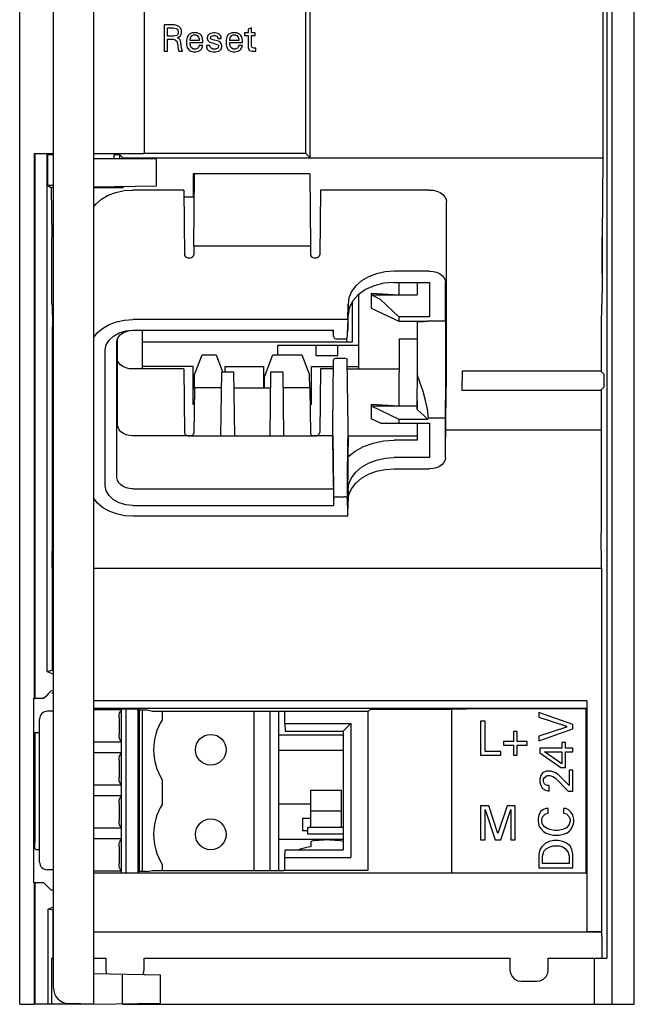
# Model space of a CAD drawing. Extents: x 0 to 594, y 0 to 420.
# Drawn here: x 129 to 169, y 222 to 286 of the extents above; entities that cross this region are included whole.
import ezdxf

# ---------------------------------------------------------------- set-up
doc = ezdxf.new("R2010")
doc.units = 0
doc.header["$LTSCALE"] = 32.67
doc.header["$MEASUREMENT"] = 0
doc.layers.add('20000_FRONT_O', color=7, linetype='CONTINUOUS')

msp = doc.modelspace()

# ---------------------------------------------------------------- linework, layer by layer
at = {"layer": '20000_FRONT_O', "color": 7, "linetype": 'Continuous'}
for p, q in [((129.305943, 222.39987), (129.305943, 347.39987)), ((134.105943, 347.39987), (134.105943, 222.39987)), ((169.305943, 222.39987), (169.305943, 347.39987)), ((131.505943, 223.456353), (131.505943, 346.343387)), ((167.514084, 337.391347), (167.514084, 225.39987)), ((167.840728, 337.392888), (167.840728, 222.39987)), ((137.423396, 277.711722), (137.423396, 309.54086)), ((147.939279, 277.711722), (147.939279, 309.471019)), ((148.21014, 277.44086), (148.21014, 288.39987)), ((167.251745, 288.39987), (167.251745, 277.44086)), ((138.699072, 286.075722), (138.699072, 284.375722)), ((139.388261, 286.075722), (138.699072, 286.075722)), ((138.928802, 285.340587), (138.928802, 285.891938)), ((138.928802, 285.891938), (139.296369, 285.891938)), ((139.296369, 285.891938), (139.480153, 285.845992)), ((139.572045, 286.029776), (139.388261, 286.075722)), ((139.480153, 285.845992), (139.572045, 285.800046)), ((139.663937, 285.98383), (139.572045, 286.029776)), ((139.572045, 285.800046), (139.617991, 285.662209)), ((139.617991, 285.662209), (139.617991, 285.524371)), ((139.801775, 285.845992), (139.663937, 285.98383)), ((139.847721, 285.708154), (139.801775, 285.845992)), ((139.847721, 285.524371), (139.847721, 285.708154)), ((140.53691, 285.570317), (140.353126, 285.478425)), ((140.858532, 285.570317), (140.53691, 285.570317)), ((141.042315, 285.478425), (140.858532, 285.570317)), ((141.915288, 285.570317), (141.731505, 285.524371)), ((142.00718, 285.570317), (141.915288, 285.570317)), ((142.190964, 285.524371), (142.00718, 285.570317)), ((143.109883, 285.570317), (142.926099, 285.478425)), ((143.431505, 285.570317), (143.109883, 285.570317)), ((143.615288, 285.478425), (143.431505, 285.570317)), ((143.93691, 285.570317), (143.93691, 285.386533)), ((144.16664, 285.570317), (143.93691, 285.570317)), ((144.39637, 285.891938), (144.16664, 285.800046)), ((144.16664, 285.800046), (144.16664, 285.570317)), ((144.39637, 285.570317), (144.39637, 285.891938)), ((144.626099, 285.570317), (144.39637, 285.570317)), ((144.626099, 285.386533), (144.626099, 285.570317)), ((139.342315, 285.340587), (138.928802, 285.340587)), ((138.928802, 284.375722), (138.928802, 285.156803)), ((138.928802, 285.156803), (139.296369, 285.156803)), ((139.296369, 285.156803), (139.434207, 285.110857)), ((139.526099, 285.386533), (139.342315, 285.340587)), ((139.434207, 285.110857), (139.526099, 285.018965)), ((139.572045, 285.432479), (139.526099, 285.386533)), ((139.526099, 285.018965), (139.572045, 284.881127)), ((139.617991, 285.524371), (139.572045, 285.432479)), ((139.572045, 285.248695), (139.755829, 285.340587)), ((139.663937, 285.202749), (139.572045, 285.248695)), ((139.755829, 285.110857), (139.663937, 285.202749)), ((139.755829, 285.340587), (139.847721, 285.524371)), ((139.801775, 284.927073), (139.755829, 285.110857)), ((139.847721, 284.559506), (139.801775, 284.927073)), ((140.215288, 285.294641), (140.169342, 285.110857)), ((140.169342, 285.110857), (140.169342, 284.789236)), ((140.261234, 285.386533), (140.215288, 285.294641)), ((140.353126, 285.478425), (140.261234, 285.386533)), ((140.399072, 285.156803), (140.445018, 285.294641)), ((140.399072, 285.064911), (140.399072, 285.156803)), ((140.99637, 285.064911), (140.399072, 285.064911)), ((140.399072, 284.789236), (140.399072, 284.927073)), ((140.399072, 284.927073), (141.226099, 284.927073)), ((140.445018, 285.294641), (140.53691, 285.386533)), ((140.53691, 285.386533), (140.628802, 285.432479)), ((140.628802, 285.432479), (140.76664, 285.432479)), ((140.76664, 285.432479), (140.858532, 285.386533)), ((140.858532, 285.386533), (140.950423, 285.294641)), ((140.950423, 285.294641), (140.99637, 285.156803)), ((140.99637, 285.156803), (140.99637, 285.064911)), ((141.134207, 285.386533), (141.042315, 285.478425)), ((141.180153, 285.294641), (141.134207, 285.386533)), ((141.226099, 285.064911), (141.180153, 285.294641)), ((141.226099, 284.927073), (141.226099, 285.064911)), ((141.547721, 285.386533), (141.501775, 285.248695)), ((141.501775, 285.248695), (141.501775, 285.202749)), ((141.501775, 285.202749), (141.547721, 285.064911)), ((141.639613, 285.478425), (141.547721, 285.386533)), ((141.547721, 285.064911), (141.639613, 284.973019)), ((141.731505, 285.524371), (141.639613, 285.478425)), ((141.639613, 284.973019), (142.099072, 284.835181)), ((141.731505, 285.248695), (141.777451, 285.340587)), ((141.731505, 285.202749), (141.731505, 285.248695)), ((141.777451, 285.156803), (141.731505, 285.202749)), ((141.777451, 285.340587), (141.915288, 285.386533)), ((141.869343, 285.110857), (141.777451, 285.156803)), ((142.23691, 285.018965), (141.869343, 285.110857)), ((141.915288, 285.386533), (142.00718, 285.386533)), ((142.00718, 285.386533), (142.145018, 285.340587)), ((142.145018, 285.340587), (142.190964, 285.248695)), ((142.282856, 285.478425), (142.190964, 285.524371)), ((142.190964, 285.248695), (142.190964, 285.202749)), ((142.190964, 285.202749), (142.420694, 285.202749)), ((142.328802, 284.973019), (142.23691, 285.018965)), ((142.374748, 285.386533), (142.282856, 285.478425)), ((142.420694, 284.881127), (142.328802, 284.973019)), ((142.420694, 285.294641), (142.374748, 285.386533)), ((142.420694, 285.202749), (142.420694, 285.294641)), ((142.788261, 285.294641), (142.742315, 285.110857)), ((142.742315, 285.110857), (142.742315, 284.789236)), ((142.834207, 285.386533), (142.788261, 285.294641)), ((142.926099, 285.478425), (142.834207, 285.386533)), ((142.972045, 285.156803), (143.017991, 285.294641)), ((142.972045, 285.064911), (142.972045, 285.156803)), ((143.569343, 285.064911), (142.972045, 285.064911)), ((142.972045, 284.789236), (142.972045, 284.927073)), ((142.972045, 284.927073), (143.799072, 284.927073)), ((143.017991, 285.294641), (143.109883, 285.386533)), ((143.109883, 285.386533), (143.201775, 285.432479)), ((143.201775, 285.432479), (143.339613, 285.432479)), ((143.339613, 285.432479), (143.431505, 285.386533)), ((143.431505, 285.386533), (143.523396, 285.294641)), ((143.523396, 285.294641), (143.569343, 285.156803)), ((143.569343, 285.156803), (143.569343, 285.064911)), ((143.70718, 285.386533), (143.615288, 285.478425)), ((143.753126, 285.294641), (143.70718, 285.386533)), ((143.799072, 285.064911), (143.753126, 285.294641)), ((143.799072, 284.927073), (143.799072, 285.064911)), ((143.93691, 285.386533), (144.16664, 285.386533)), ((144.16664, 285.386533), (144.16664, 284.605452)), ((144.39637, 284.697344), (144.39637, 285.386533)), ((144.39637, 285.386533), (144.626099, 285.386533)), ((138.699072, 284.375722), (138.928802, 284.375722)), ((139.572045, 284.881127), (139.617991, 284.51356)), ((139.617991, 284.51356), (139.663937, 284.375722)), ((139.663937, 284.375722), (139.893667, 284.375722)), ((139.893667, 284.375722), (139.847721, 284.559506)), ((140.169342, 284.789236), (140.215288, 284.605452)), ((140.215288, 284.605452), (140.30718, 284.467614)), ((140.30718, 284.467614), (140.445018, 284.375722)), ((140.445018, 284.651398), (140.399072, 284.789236)), ((140.53691, 284.559506), (140.445018, 284.651398)), ((140.445018, 284.375722), (140.628802, 284.329776)), ((140.628802, 284.51356), (140.53691, 284.559506)), ((140.76664, 284.51356), (140.628802, 284.51356)), ((140.628802, 284.329776), (140.76664, 284.329776)), ((140.904477, 284.559506), (140.76664, 284.51356)), ((140.76664, 284.329776), (140.950423, 284.375722)), ((140.950423, 284.605452), (140.904477, 284.559506)), ((140.99637, 284.74329), (140.950423, 284.605452)), ((140.950423, 284.375722), (141.088261, 284.467614)), ((141.226099, 284.74329), (140.99637, 284.74329)), ((141.088261, 284.467614), (141.134207, 284.51356)), ((141.134207, 284.51356), (141.180153, 284.605452)), ((141.180153, 284.605452), (141.226099, 284.74329)), ((141.455829, 284.74329), (141.455829, 284.651398)), ((141.685559, 284.74329), (141.455829, 284.74329)), ((141.455829, 284.651398), (141.501775, 284.51356)), ((141.501775, 284.51356), (141.547721, 284.467614)), ((141.547721, 284.467614), (141.685559, 284.375722)), ((141.685559, 284.697344), (141.685559, 284.74329)), ((141.731505, 284.605452), (141.685559, 284.697344)), ((141.685559, 284.375722), (141.869343, 284.329776)), ((141.777451, 284.559506), (141.731505, 284.605452)), ((141.869343, 284.51356), (141.777451, 284.559506)), ((142.053126, 284.51356), (141.869343, 284.51356)), ((141.869343, 284.329776), (142.053126, 284.329776)), ((142.190964, 284.559506), (142.053126, 284.51356)), ((142.053126, 284.329776), (142.23691, 284.375722)), ((142.099072, 284.835181), (142.190964, 284.789236)), ((142.190964, 284.789236), (142.23691, 284.74329)), ((142.23691, 284.651398), (142.190964, 284.559506)), ((142.23691, 284.74329), (142.23691, 284.651398)), ((142.23691, 284.375722), (142.328802, 284.421668)), ((142.328802, 284.421668), (142.420694, 284.51356)), ((142.46664, 284.74329), (142.420694, 284.881127)), ((142.420694, 284.51356), (142.46664, 284.651398)), ((142.46664, 284.651398), (142.46664, 284.74329)), ((142.742315, 284.789236), (142.788261, 284.605452)), ((142.788261, 284.605452), (142.880153, 284.467614)), ((142.880153, 284.467614), (143.017991, 284.375722)), ((143.017991, 284.651398), (142.972045, 284.789236)), ((143.109883, 284.559506), (143.017991, 284.651398)), ((143.017991, 284.375722), (143.201775, 284.329776)), ((143.201775, 284.51356), (143.109883, 284.559506)), ((143.339613, 284.51356), (143.201775, 284.51356)), ((143.201775, 284.329776), (143.339613, 284.329776)), ((143.47745, 284.559506), (143.339613, 284.51356)), ((143.339613, 284.329776), (143.523396, 284.375722)), ((143.523396, 284.605452), (143.47745, 284.559506)), ((143.569343, 284.74329), (143.523396, 284.605452)), ((143.523396, 284.375722), (143.661234, 284.467614)), ((143.799072, 284.74329), (143.569343, 284.74329)), ((143.661234, 284.467614), (143.70718, 284.51356)), ((143.70718, 284.51356), (143.753126, 284.605452)), ((143.753126, 284.605452), (143.799072, 284.74329)), ((144.16664, 284.605452), (144.212586, 284.467614)), ((144.212586, 284.467614), (144.258532, 284.421668)), ((144.258532, 284.421668), (144.442315, 284.375722)), ((144.442315, 284.605452), (144.39637, 284.697344)), ((144.534207, 284.559506), (144.442315, 284.605452)), ((144.442315, 284.375722), (144.672045, 284.375722)), ((144.672045, 284.559506), (144.534207, 284.559506)), ((144.672045, 284.375722), (144.672045, 284.559506)), ((130.28151, 277.729173), (130.305943, 277.729176)), ((130.28151, 242.300666), (130.28151, 277.729173)), ((130.28151, 277.729173), (130.305943, 277.704741)), ((130.305943, 277.729176), (131.505943, 277.729176)), ((130.305943, 242.286007), (130.305943, 277.704741)), ((130.396924, 277.697338), (130.305943, 277.704741)), ((130.665733, 277.690272), (130.396924, 277.697338)), ((131.100137, 277.683864), (130.665733, 277.690272)), ((131.100137, 244.046445), (131.100137, 277.683864)), ((131.12142, 277.662581), (131.100137, 277.683864)), ((131.12142, 277.662581), (131.12142, 275.662581)), ((131.12142, 277.662581), (131.505943, 277.662581)), ((134.105943, 277.729176), (137.353555, 277.729176)), ((134.105943, 277.71449), (134.305943, 277.714797)), ((134.105943, 277.39987), (138.205943, 277.39987)), ((134.305943, 277.714797), (134.699419, 277.714193)), ((134.699419, 277.714193), (135.048039, 277.712434)), ((135.048039, 277.712434), (135.302967, 277.709783)), ((135.302967, 277.709783), (135.44114, 277.706468)), ((135.44114, 277.706468), (135.458411, 277.704741)), ((135.455585, 277.39987), (135.458246, 277.704741)), ((135.458246, 277.662581), (135.805943, 277.662581)), ((135.805943, 277.662581), (135.805943, 277.39987)), ((136.027663, 277.44086), (135.805943, 277.662581)), ((136.027663, 277.44086), (136.028031, 277.398754)), ((136.027663, 277.44086), (167.251745, 277.44086)), ((137.423396, 277.711722), (137.353555, 277.729176)), ((147.939279, 277.711722), (137.423396, 277.711722)), ((138.205943, 275.621436), (138.205943, 277.39987)), ((147.939279, 277.711722), (148.21014, 277.44086)), ((167.251745, 277.44086), (167.206696, 272.278659)), ((140.585943, 276.405146), (140.585943, 274.902814)), ((148.178454, 276.405146), (140.585943, 276.405146)), ((140.585943, 276.344845), (140.68086, 276.344845)), ((140.636885, 271.70565), (140.68086, 276.344845)), ((148.178454, 276.405146), (148.223001, 271.70565)), ((131.12142, 275.662581), (131.359908, 275.51949)), ((131.12142, 275.662581), (131.505943, 275.662581)), ((131.359908, 275.51949), (131.388191, 272.27855)), ((131.359908, 275.51949), (131.505943, 275.51949)), ((134.105943, 275.54987), (138.205943, 275.621436)), ((134.105943, 275.51949), (136.044431, 275.51949)), ((135.569071, 275.190352), (136.113613, 275.307151)), ((136.043862, 275.584675), (136.044431, 275.51949)), ((136.113613, 275.307151), (136.679943, 275.346591)), ((139.978454, 275.346591), (136.679943, 275.346591)), ((139.978454, 275.346591), (140.029943, 271.138253)), ((148.881431, 275.346591), (148.829943, 271.138253)), ((155.979943, 275.346591), (148.881431, 275.346591)), ((155.979943, 275.346591), (156.225133, 275.327077)), ((156.225133, 275.327077), (156.458979, 275.269194)), ((134.266198, 274.434296), (134.627228, 274.745365)), ((134.627228, 274.745365), (135.067146, 275.000652)), ((135.067146, 275.000652), (135.569071, 275.190352)), ((139.983884, 274.902814), (140.585943, 274.902814)), ((156.458979, 275.269194), (156.66715, 275.176712)), ((156.66715, 275.176712), (156.842674, 275.052598)), ((156.842674, 275.052598), (156.973463, 274.905399)), ((156.973463, 274.905399), (157.055322, 274.740045)), ((157.055322, 274.740045), (157.08292, 274.566669)), ((134.105943, 274.222288), (134.266198, 274.434296)), ((157.08292, 263.18225), (157.08292, 274.566669)), ((131.388191, 269.89987), (131.388191, 272.27855)), ((167.205943, 269.89987), (167.205943, 272.27855)), ((167.206696, 272.27855), (167.206694, 269.89987)), ((140.636885, 271.70565), (140.629943, 271.138253)), ((140.636885, 271.70565), (148.223001, 271.70565)), ((148.223001, 271.70565), (148.229943, 271.138253)), ((140.029943, 271.138253), (140.047975, 271.065184)), ((140.047975, 271.065184), (140.100431, 271.000452)), ((140.100431, 271.000452), (140.179533, 270.953108)), ((140.179533, 270.953108), (140.278443, 270.927447)), ((140.278443, 270.927447), (140.381443, 270.927447)), ((140.381443, 270.927447), (140.480353, 270.953108)), ((140.480353, 270.953108), (140.559454, 271.000452)), ((140.559454, 271.000452), (140.61191, 271.065184)), ((140.61191, 271.065184), (140.629943, 271.138253)), ((148.229943, 271.138253), (148.247975, 271.065184)), ((148.247975, 271.065184), (148.300431, 271.000452)), ((148.300431, 271.000452), (148.379533, 270.953108)), ((148.379533, 270.953108), (148.478443, 270.927447)), ((148.478443, 270.927447), (148.581443, 270.927447)), ((148.581443, 270.927447), (148.680353, 270.953108)), ((148.680353, 270.953108), (148.759454, 271.000452)), ((148.759454, 271.000452), (148.81191, 271.065184)), ((148.81191, 271.065184), (148.829943, 271.138253)), ((131.388786, 269.382243), (131.388191, 269.89987)), ((152.013255, 269.707721), (151.558644, 269.44161)), ((152.531908, 269.905457), (152.013255, 269.707721)), ((153.094683, 270.027222), (152.531908, 269.905457)), ((153.679943, 270.068337), (153.094683, 270.027222)), ((155.979943, 270.068337), (153.679943, 270.068337)), ((155.979943, 270.068337), (156.210785, 270.049964)), ((156.210785, 270.049964), (156.430962, 269.995461)), ((156.430962, 269.995461), (156.62693, 269.908395)), ((156.62693, 269.908395), (156.792149, 269.791567)), ((156.792149, 269.791567), (156.915278, 269.652997)), ((156.915278, 269.652997), (156.992357, 269.497309)), ((167.206694, 269.89987), (167.206359, 269.509682)), ((131.39053, 268.899887), (131.388786, 269.382243)), ((131.393303, 268.485672), (131.39053, 268.899887)), ((151.185551, 269.11735), (150.908314, 268.7474)), ((151.558644, 269.44161), (151.185551, 269.11735)), ((152.378292, 269.124002), (151.809473, 268.871273)), ((153.01238, 269.280893), (152.378292, 269.124002)), ((153.679943, 269.334079), (153.01238, 269.280893)), ((153.679943, 269.334079), (155.979943, 269.334079)), ((153.986002, 269.334079), (153.979943, 268.520096)), ((155.179943, 269.334079), (155.179943, 268.520096)), ((155.183454, 269.334079), (155.182927, 268.520096)), ((155.979943, 269.334079), (155.979943, 267.106692)), ((156.992357, 269.497309), (157.018341, 269.334079)), ((157.018341, 266.82385), (157.018341, 269.334079)), ((167.205171, 269.092694), (167.203753, 268.788715)), ((167.206359, 269.509682), (167.205171, 269.092694)), ((131.396918, 268.167829), (131.393303, 268.485672)), ((150.73759, 268.345975), (150.679943, 267.928504)), ((150.908314, 268.7474), (150.73759, 268.345975)), ((151.334448, 268.53538), (150.977036, 268.133165)), ((151.809473, 268.871273), (151.334448, 268.53538)), ((151.35594, 268.550577), (151.35594, 263.709669)), ((152.181316, 268.630783), (152.179953, 268.520897)), ((152.179953, 268.520905), (152.179953, 267.672377)), ((152.783092, 268.235094), (152.179953, 268.520905)), ((152.179953, 268.520897), (153.979943, 268.520096)), ((152.181316, 268.630783), (153.979943, 268.520096)), ((153.979943, 268.520096), (155.182927, 268.520096)), ((167.201582, 268.485643), (167.198937, 268.236921)), ((167.203753, 268.788715), (167.201582, 268.485643)), ((131.401128, 267.968021), (131.396918, 268.167829)), ((131.405645, 267.89987), (131.401128, 267.968021)), ((131.426403, 267.89987), (131.438807, 266.47855)), ((150.667725, 266.929916), (150.679943, 267.928504)), ((150.679943, 267.928504), (150.679943, 267.212758)), ((150.755159, 267.684796), (150.679943, 267.212758)), ((150.977036, 268.133165), (150.755159, 267.684796)), ((150.945943, 268.070331), (150.945943, 265.463304)), ((152.179953, 267.672369), (153.979943, 266.828288)), ((152.783092, 268.235094), (153.979943, 267.106692)), ((167.168482, 267.89987), (167.156078, 266.47855)), ((167.192646, 267.938298), (167.18924, 267.89987)), ((167.19592, 268.052106), (167.192646, 267.938298)), ((167.198937, 268.236921), (167.19592, 268.052106)), ((150.667725, 266.222809), (150.679943, 267.212758)), ((153.979943, 267.106692), (153.979943, 266.828288)), ((155.979943, 267.106692), (153.979943, 267.106692)), ((131.438807, 253.047832), (131.438807, 266.47855)), ((134.351828, 266.04999), (134.700044, 266.350017)), ((134.700044, 266.350017), (135.124346, 266.596242)), ((135.124346, 266.596242), (135.608429, 266.779205)), ((135.608429, 266.779205), (136.13369, 266.891872)), ((136.13369, 266.891872), (136.679943, 266.929916)), ((150.667725, 266.929916), (136.679943, 266.929916)), ((150.667725, 266.929916), (150.667725, 266.222809)), ((153.979943, 266.828288), (155.839618, 266.828288)), ((155.186691, 266.771265), (155.18623, 266.828288)), ((155.186691, 266.771265), (155.227671, 266.782072)), ((155.189129, 266.691016), (155.186691, 266.771265)), ((155.191125, 266.552822), (155.189129, 266.691016)), ((155.192651, 266.358571), (155.191125, 266.552822)), ((155.193681, 266.11163), (155.192651, 266.358571)), ((155.227671, 266.782072), (155.270543, 266.789201)), ((155.270543, 266.789201), (155.315318, 266.792606)), ((155.315318, 266.792606), (155.591064, 266.80332)), ((155.591064, 266.80332), (155.766092, 266.813666)), ((155.766092, 266.813666), (155.843836, 266.82385)), ((155.843836, 266.82385), (155.839618, 266.828288)), ((157.018341, 266.82385), (155.843836, 266.82385)), ((157.033453, 266.792606), (157.018341, 266.82385)), ((157.03721, 266.724846), (157.033453, 266.792606)), ((157.040116, 266.540226), (157.03721, 266.724846)), ((157.042072, 266.245682), (157.040116, 266.540226)), ((167.156078, 266.47855), (167.156078, 263.536527)), ((134.105943, 265.724707), (134.351828, 266.04999)), ((135.121097, 265.586413), (135.407151, 265.850017)), ((135.407151, 265.850017), (135.779943, 266.052287)), ((135.663778, 265.649672), (135.741146, 265.805938)), ((135.741146, 265.805938), (135.864742, 265.945028)), ((135.779943, 266.052287), (136.214068, 266.179439)), ((135.864742, 265.945028), (136.030537, 266.062262)), ((136.030537, 266.062262), (136.227239, 266.149658)), ((136.214068, 266.179439), (136.679943, 266.222809)), ((136.227239, 266.149658), (136.448233, 266.204365)), ((136.448233, 266.204365), (136.679943, 266.222809)), ((136.679943, 266.222809), (149.728803, 266.222809)), ((137.30594, 263.709669), (137.30594, 266.222809)), ((149.716496, 266.113884), (149.715142, 266.222639)), ((149.716665, 266.107775), (149.716488, 266.11514)), ((149.728803, 265.830035), (149.728803, 266.222809)), ((149.728803, 265.830035), (149.729078, 265.823241)), ((149.729078, 265.823241), (149.73997, 265.772826)), ((149.73997, 265.772826), (149.77074, 265.72374)), ((149.77074, 265.72374), (149.815842, 265.687004)), ((149.815842, 265.687004), (149.870545, 265.664407)), ((150.48934, 265.664407), (150.544043, 265.687004)), ((150.544043, 265.687004), (150.589146, 265.72374)), ((150.564943, 265.704027), (150.564943, 265.463304)), ((150.589146, 265.72374), (150.619916, 265.772826)), ((150.619916, 265.772826), (150.630807, 265.823241)), ((150.630807, 265.823241), (150.631082, 265.830035)), ((150.631082, 265.830035), (150.631082, 266.222809)), ((150.667725, 266.222809), (150.631082, 266.222809)), ((150.631082, 266.196898), (150.667722, 266.222583)), ((150.64322, 266.107775), (150.643398, 266.11514)), ((150.644541, 266.206333), (150.64339, 266.113884)), ((155.1942, 265.815135), (155.193681, 266.11163)), ((155.1942, 265.474443), (155.1942, 265.815135)), ((157.043031, 265.847572), (157.042072, 266.245682)), ((157.042956, 265.361972), (157.043031, 265.847572)), ((134.879943, 264.950017), (134.941276, 265.279439)), ((134.941276, 265.279439), (135.121097, 265.586413)), ((135.637695, 265.485828), (135.637735, 265.492247)), ((135.637695, 256.646994), (135.637695, 265.485828)), ((135.637735, 265.492247), (135.663778, 265.649672)), ((135.679943, 260.070169), (135.679943, 265.682321)), ((150.945943, 265.463304), (137.305943, 265.463304)), ((146.080943, 265.22987), (146.080943, 264.629199)), ((151.35594, 265.22987), (146.080943, 265.22987)), ((148.605943, 264.56987), (148.605943, 265.22987)), ((149.870545, 265.664407), (149.927796, 265.657123)), ((150.432089, 265.657123), (149.927796, 265.657123)), ((150.005943, 264.56987), (150.005943, 265.22987)), ((150.432089, 265.657123), (150.48934, 265.664407)), ((154.012412, 265.669519), (153.979943, 261.307606)), ((154.012412, 265.669519), (155.1942, 265.669519)), ((155.192651, 264.680056), (155.193681, 265.093792)), ((155.193681, 265.093792), (155.1942, 265.474443)), ((157.04185, 264.798567), (157.042956, 265.361972)), ((134.879943, 256.111182), (134.879943, 264.950017)), ((140.692414, 263.357235), (141.188646, 264.629199)), ((141.188646, 264.629199), (142.082492, 264.629199)), ((142.082492, 264.629199), (142.507223, 263.518134)), ((145.229943, 263.197107), (145.788646, 264.629199)), ((145.788646, 264.629199), (147.674453, 264.629199)), ((147.674453, 264.629199), (148.1677, 263.338901)), ((150.005943, 264.56987), (148.605943, 264.56987)), ((149.816381, 264.389708), (149.872215, 264.409847)), ((149.872215, 264.409847), (149.934052, 264.416776)), ((149.934052, 264.416776), (150.425834, 264.416776)), ((150.425834, 264.416776), (150.48769, 264.409842)), ((150.48769, 264.409842), (150.5434, 264.389762)), ((155.191125, 264.238541), (155.192651, 264.680056)), ((157.039754, 264.179924), (157.04185, 264.798567)), ((135.730445, 264.131301), (135.679943, 264.233311)), ((135.855439, 263.990631), (135.730445, 264.131301)), ((136.023166, 263.87203), (135.855439, 263.990631)), ((136.222104, 263.783646), (136.023166, 263.87203)), ((136.445608, 263.72832), (136.222104, 263.783646)), ((140.585943, 263.871948), (137.30594, 263.871948)), ((140.585943, 261.389536), (140.585943, 263.871948)), ((142.685943, 263.518134), (142.685943, 263.871948)), ((142.685943, 263.871948), (145.205943, 263.871948)), ((145.205943, 262.475143), (145.205943, 263.871948)), ((148.305943, 261.389536), (148.305943, 263.871948)), ((148.305943, 263.871948), (149.729029, 263.871948)), ((149.679951, 259.930009), (149.734067, 264.276607)), ((149.734081, 264.276643), (149.743865, 264.319099)), ((149.743865, 264.319099), (149.772263, 264.358491)), ((149.772263, 264.358491), (149.816381, 264.389708)), ((150.5434, 264.389762), (150.587547, 264.358565)), ((150.587547, 264.358565), (150.616027, 264.319085)), ((150.616027, 264.319085), (150.625806, 264.276642)), ((150.679935, 259.930009), (150.625818, 264.276607)), ((150.630857, 263.871948), (151.35594, 263.871948)), ((155.186691, 263.301414), (155.189129, 263.776846)), ((155.189129, 263.776846), (155.191125, 264.238541)), ((157.036717, 263.519787), (157.039754, 264.179924)), ((136.679943, 263.709669), (136.445608, 263.72832)), ((139.978454, 263.709669), (136.679943, 263.709669)), ((139.978454, 263.709669), (140.029943, 259.574147)), ((140.681431, 262.475143), (140.692414, 263.357235)), ((142.429943, 263.518134), (142.375836, 259.363859)), ((142.429943, 263.518134), (143.229943, 263.518134)), ((143.229943, 263.518134), (143.28405, 259.36381)), ((145.229943, 262.475143), (145.229943, 263.197107)), ((145.629943, 263.518134), (145.575836, 259.36381)), ((145.629943, 263.518134), (146.429943, 263.518134)), ((146.429943, 263.518134), (146.48405, 259.363859)), ((148.178454, 262.475143), (148.1677, 263.338901)), ((148.881431, 263.709669), (148.829943, 259.574147)), ((149.727009, 263.709669), (148.881431, 263.709669)), ((150.632877, 263.709669), (153.997823, 263.709669)), ((155.184807, 262.762988), (155.186691, 263.301414)), ((155.239044, 263.149217), (155.186691, 263.301414)), ((155.29445, 262.995938), (155.239044, 263.149217)), ((157.032846, 262.841786), (157.036717, 263.519787)), ((157.050104, 260.519983), (157.08292, 263.18225)), ((158.093824, 263.561979), (158.082887, 262.308805)), ((167.156078, 263.561979), (158.093824, 263.561979)), ((167.156078, 263.536527), (167.329914, 263.362691)), ((167.329914, 263.362691), (167.329914, 262.519029)), ((131.464411, 259.763191), (131.438807, 262.697124)), ((155.182553, 262.207811), (155.184807, 262.762988)), ((155.352936, 262.841786), (155.29445, 262.995938)), ((155.564328, 262.241112), (155.352936, 262.841786)), ((157.018341, 260.520375), (157.032846, 262.841786)), ((167.156078, 262.345194), (167.329914, 262.519029)), ((140.681431, 262.450196), (140.585943, 262.450196)), ((140.681431, 262.475143), (140.629943, 259.514418)), ((142.416358, 262.475143), (140.681431, 262.475143)), ((143.243527, 262.475143), (145.616359, 262.475143)), ((148.178454, 262.475143), (146.443527, 262.475143)), ((148.178454, 262.475143), (148.229943, 259.514418)), ((148.305943, 262.450196), (148.178454, 262.450196)), ((155.179943, 261.639356), (155.182553, 262.207811)), ((155.724832, 261.658885), (155.564328, 262.241112)), ((167.16969, 262.308805), (158.082887, 262.308805)), ((167.156078, 262.345194), (167.156078, 253.047832)), ((140.662552, 261.389536), (140.585943, 261.389536)), ((148.305943, 261.389536), (148.197333, 261.389536)), ((152.181316, 261.418294), (152.179953, 261.308416)), ((152.179953, 261.308416), (152.179953, 260.459888)), ((152.179953, 261.308416), (153.979943, 260.45545)), ((152.179953, 261.308408), (153.979943, 261.307606)), ((152.181316, 261.418294), (153.979943, 261.307606)), ((153.979943, 261.307606), (155.179943, 261.307606)), ((155.1829, 261.066739), (155.179943, 261.639356)), ((155.179943, 261.639356), (155.179943, 261.307606)), ((155.179943, 261.307606), (155.1829, 261.066739)), ((155.836854, 261.087021), (155.724832, 261.658885)), ((155.413173, 260.85693), (155.1829, 261.066739)), ((155.632026, 260.653223), (155.413173, 260.85693)), ((155.839618, 260.45545), (155.632026, 260.653223)), ((155.900985, 260.520375), (155.836854, 261.087021)), ((167.156078, 260.749117), (167.147474, 259.763191)), ((135.679981, 260.063999), (135.679943, 260.070169)), ((135.705015, 259.912823), (135.679981, 260.063999)), ((149.679943, 259.928754), (149.679951, 259.930009)), ((149.716488, 256.94179), (149.679943, 259.928754)), ((149.679943, 259.363063), (149.679943, 259.928754)), ((150.643398, 256.94179), (150.679943, 259.928754)), ((150.679935, 259.930009), (150.679943, 259.928754)), ((150.679943, 259.363063), (150.679943, 259.928754)), ((152.783092, 260.177046), (152.179953, 260.45988)), ((152.783092, 260.177046), (155.979943, 260.177046)), ((153.979943, 260.45545), (153.979943, 260.177046)), ((153.979943, 260.45545), (155.839618, 260.45545)), ((155.176492, 260.177046), (155.176492, 259.08103)), ((155.839618, 260.45545), (155.900985, 260.520375)), ((157.018341, 260.520375), (155.900985, 260.520375)), ((155.979943, 260.177046), (155.979943, 257.949659)), ((157.018285, 257.943164), (157.050104, 260.519983)), ((157.018341, 257.949659), (157.018341, 260.520375)), ((131.464411, 259.763191), (131.438807, 256.829257)), ((131.464411, 259.763191), (131.505943, 259.763191)), ((135.778974, 259.763367), (135.705015, 259.912823)), ((135.898111, 259.629296), (135.778974, 259.763367)), ((136.056453, 259.517331), (135.898111, 259.629296)), ((136.246059, 259.433088), (136.056453, 259.517331)), ((136.457422, 259.380791), (136.246059, 259.433088)), ((136.679943, 259.363063), (136.457422, 259.380791)), ((140.429943, 259.363905), (136.679945, 259.363063)), ((140.029943, 259.574147), (140.0375, 259.527245)), ((140.0375, 259.527245), (140.059783, 259.482719)), ((140.059783, 259.482719), (140.095656, 259.442808)), ((140.095656, 259.442808), (140.14327, 259.409534)), ((140.14327, 259.409534), (140.200179, 259.384555)), ((140.200179, 259.384555), (140.263499, 259.369088)), ((140.263499, 259.369088), (140.330172, 259.363869)), ((140.330172, 259.363869), (140.380593, 259.366885)), ((140.380593, 259.366885), (140.429943, 259.375892)), ((140.429943, 259.372483), (140.509483, 259.393809)), ((140.429943, 259.375892), (140.429943, 259.363891)), ((140.429943, 259.363905), (148.429943, 259.363856)), ((140.509483, 259.393809), (140.573508, 259.426527)), ((140.573508, 259.426527), (140.61531, 259.467975)), ((140.61531, 259.467975), (140.629943, 259.514418)), ((148.229943, 259.514418), (148.244573, 259.467979)), ((148.244573, 259.467979), (148.286373, 259.426531)), ((148.286373, 259.426531), (148.350399, 259.393811)), ((148.350399, 259.393811), (148.429943, 259.372483)), ((148.429943, 259.375892), (148.429943, 259.363842)), ((148.429943, 259.375892), (148.479186, 259.366897)), ((149.679943, 259.363063), (148.429943, 259.363856)), ((148.479186, 259.366897), (148.529538, 259.36378)), ((148.529538, 259.36378), (148.596407, 259.369092)), ((148.596407, 259.369092), (148.659879, 259.384613)), ((148.659879, 259.384613), (148.716823, 259.40965)), ((148.716823, 259.40965), (148.764371, 259.442933)), ((148.764371, 259.442933), (148.800153, 259.482793)), ((148.800153, 259.482793), (148.82239, 259.52726)), ((148.82239, 259.52726), (148.829943, 259.574147)), ((149.679943, 259.363063), (149.72219, 255.910013)), ((150.679943, 259.363063), (150.663224, 257.996611)), ((150.679943, 259.363063), (155.179943, 259.363063)), ((157.040763, 259.763191), (167.147474, 259.763191)), ((167.147474, 259.763191), (167.156078, 258.777264)), ((151.13135, 258.366843), (151.687355, 258.668932)), ((151.687355, 258.668932), (152.31214, 258.892491)), ((152.31214, 258.892491), (152.984019, 259.029769)), ((152.984019, 259.029769), (153.679943, 259.076064)), ((155.183454, 259.076064), (153.679943, 259.076064)), ((155.183454, 259.076064), (155.176492, 259.08103)), ((150.663224, 257.996611), (151.13135, 258.366843)), ((150.660073, 257.597232), (150.656831, 257.205844)), ((150.663224, 257.996611), (150.660073, 257.597232)), ((151.558509, 257.328259), (152.013132, 257.592105)), ((152.013132, 257.592105), (152.531819, 257.788162)), ((152.531819, 257.788162), (153.094633, 257.908893)), ((153.094633, 257.908893), (153.679943, 257.949659)), ((155.979943, 257.949659), (153.679943, 257.949659)), ((156.62693, 257.375343), (156.430962, 257.288277)), ((156.792149, 257.492171), (156.62693, 257.375343)), ((156.915278, 257.630741), (156.792149, 257.492171)), ((156.992357, 257.786429), (156.915278, 257.630741)), ((157.018285, 257.943164), (156.992357, 257.786429)), ((149.716488, 256.94179), (149.728803, 255.231163)), ((150.631082, 255.231163), (150.643398, 256.94179)), ((150.653208, 256.795672), (150.651267, 256.589332)), ((150.656831, 257.205844), (150.653208, 256.795672)), ((150.908212, 256.639977), (151.185423, 257.006764)), ((151.185423, 257.006764), (151.558509, 257.328259)), ((151.558644, 256.599518), (152.013255, 256.861025)), ((152.013255, 256.861025), (152.531908, 257.055339)), ((152.531908, 257.055339), (153.094683, 257.174998)), ((153.094683, 257.174998), (153.679943, 257.215401)), ((153.679943, 257.215401), (155.979943, 257.215401)), ((156.210785, 257.233775), (155.979943, 257.215401)), ((156.430962, 257.288277), (156.210785, 257.233775)), ((134.941276, 255.781759), (134.879943, 256.111182)), ((135.663778, 256.48315), (135.637695, 256.646994)), ((135.741146, 256.326884), (135.663778, 256.48315)), ((135.864742, 256.187794), (135.741146, 256.326884)), ((136.030537, 256.07056), (135.864742, 256.187794)), ((150.647273, 256.197365), (150.645273, 256.018671)), ((150.649279, 256.388538), (150.647273, 256.197365)), ((150.651267, 256.589332), (150.649279, 256.388538)), ((150.679943, 255.828339), (150.737532, 256.241994)), ((150.737532, 256.241994), (150.908212, 256.639977)), ((150.908314, 255.91732), (151.185551, 256.280868)), ((151.185551, 256.280868), (151.558644, 256.599518)), ((135.121097, 255.474786), (134.941276, 255.781759)), ((135.407151, 255.211182), (135.121097, 255.474786)), ((136.227239, 255.983164), (136.030537, 256.07056)), ((136.448233, 255.928457), (136.227239, 255.983164)), ((136.679943, 255.910013), (136.448233, 255.928457)), ((136.679943, 255.910013), (149.72219, 255.910013)), ((149.72219, 255.910013), (149.728803, 254.83839)), ((150.635609, 255.231107), (150.645273, 256.018671)), ((150.6433, 255.85425), (150.679943, 255.828339)), ((150.667725, 254.83839), (150.679943, 255.828339)), ((150.679943, 255.828339), (150.679943, 255.112593)), ((150.679943, 255.112593), (150.73759, 255.52284)), ((150.73759, 255.52284), (150.908314, 255.91732)), ((134.351828, 255.011209), (134.105943, 255.336491)), ((134.700044, 254.711182), (134.351828, 255.011209)), ((135.779943, 255.008911), (135.407151, 255.211182)), ((136.214068, 254.881759), (135.779943, 255.008911)), ((136.679943, 254.83839), (136.214068, 254.881759)), ((136.679943, 254.83839), (149.728803, 254.83839)), ((149.73997, 255.288372), (149.728803, 255.231163)), ((149.728803, 255.231163), (149.728803, 254.83839)), ((149.77074, 255.337458), (149.73997, 255.288372)), ((149.815842, 255.374194), (149.77074, 255.337458)), ((149.870545, 255.396792), (149.815842, 255.374194)), ((149.927796, 255.404075), (149.870545, 255.396792)), ((149.927796, 255.404075), (150.432089, 255.404075)), ((150.48934, 255.396792), (150.432089, 255.404075)), ((150.544043, 255.374194), (150.48934, 255.396792)), ((150.589146, 255.337458), (150.544043, 255.374194)), ((150.619916, 255.288372), (150.589146, 255.337458)), ((150.631082, 255.231163), (150.619916, 255.288372)), ((150.631082, 254.83839), (150.631082, 255.231163)), ((150.667722, 254.838164), (150.631082, 254.8643)), ((150.667725, 254.83839), (150.631082, 254.83839)), ((150.667725, 254.131283), (150.679943, 255.112593)), ((150.667725, 254.131283), (150.667725, 254.83839)), ((135.124346, 254.464956), (134.700044, 254.711182)), ((135.608429, 254.281994), (135.124346, 254.464956)), ((136.13369, 254.169326), (135.608429, 254.281994)), ((136.679943, 254.131283), (136.13369, 254.169326)), ((150.667725, 254.131283), (136.679943, 254.131283)), ((131.418735, 250.747827), (131.438943, 253.047832)), ((167.17615, 250.747827), (167.156078, 253.047832)), ((131.418735, 250.747827), (131.418735, 244.117874)), ((131.418735, 250.747827), (131.505943, 250.747827)), ((134.105943, 250.747827), (167.17615, 250.747827)), ((167.17615, 250.747827), (167.17615, 227.115437)), ((131.100137, 244.046445), (131.418735, 244.117874)), ((131.100137, 244.046445), (131.505943, 243.875136)), ((131.418735, 244.117874), (131.505943, 244.080499)), ((131.355411, 242.771865), (131.169265, 242.587339)), ((131.505943, 242.771115), (131.355411, 242.771865)), ((131.405943, 242.64987), (131.455943, 242.64987)), ((130.223759, 242.30065), (130.28151, 242.300666)), ((130.223759, 230.29909), (130.223759, 242.30065)), ((130.28151, 242.300666), (130.305943, 242.286007)), ((130.368112, 242.282329), (130.305943, 242.286007)), ((130.552689, 242.278765), (130.368112, 242.282329)), ((130.853936, 242.275426), (130.552689, 242.278765)), ((131.002098, 242.421855), (130.853936, 242.275426)), ((131.169265, 242.587339), (131.002098, 242.421855)), ((134.105943, 242.14987), (166.205943, 242.14987)), ((166.205943, 242.14987), (166.205943, 227.115437)), ((131.505943, 241.44987), (131.105943, 241.44987)), ((134.105943, 241.64987), (166.205943, 241.64987)), ((134.105943, 241.611472), (136.205943, 241.611472)), ((135.905943, 241.54987), (134.105943, 241.54987)), ((135.811955, 241.327655), (135.840425, 241.403423)), ((135.840425, 241.403423), (135.875116, 241.465605)), ((135.875116, 241.465605), (135.905943, 241.501592)), ((135.905943, 241.611472), (135.905943, 230.952488)), ((136.205943, 241.611472), (136.205943, 230.952488)), ((136.205943, 241.611472), (137.005943, 241.60449)), ((137.005943, 241.60449), (137.005943, 230.95947)), ((137.071394, 241.539039), (137.005943, 241.60449)), ((137.071394, 241.539039), (137.071394, 236.06987)), ((137.071394, 241.539039), (137.606126, 241.539039)), ((137.305943, 231.024921), (137.305943, 241.539039)), ((137.606126, 241.539039), (137.948349, 241.453515)), ((137.948349, 241.453515), (146.50118, 241.453515)), ((138.575943, 241.453515), (138.575943, 240.89987)), ((144.575943, 231.110444), (144.575943, 241.453515)), ((145.598592, 231.110444), (145.598592, 241.453515)), ((146.175943, 231.110444), (146.175943, 241.453515)), ((146.560546, 241.43868), (146.50118, 241.453515)), ((146.560546, 240.64987), (146.560546, 241.43868)), ((151.986385, 241.43868), (146.560546, 241.43868)), ((151.986385, 241.43868), (152.133376, 241.585671)), ((151.986385, 231.12528), (151.986385, 241.43868)), ((152.133376, 241.585671), (152.165382, 241.588934)), ((152.165382, 241.588934), (152.246719, 241.591841)), ((152.246719, 241.591841), (152.368581, 241.594349)), ((152.368581, 241.594349), (152.527065, 241.596437)), ((152.527065, 241.596437), (152.717726, 241.598026)), ((152.717726, 241.598026), (152.92646, 241.598993)), ((152.92646, 241.598993), (153.141447, 241.599313)), ((153.141447, 241.599313), (157.393784, 241.599313)), ((157.397292, 241.602821), (157.393784, 241.599313)), ((157.397292, 241.602821), (157.448173, 241.605494)), ((157.397292, 241.602821), (157.397292, 230.94987)), ((157.448173, 241.605494), (157.591688, 241.607916)), ((157.591688, 241.607916), (157.81223, 241.609822)), ((157.81223, 241.609822), (158.090249, 241.61105)), ((158.090249, 241.61105), (158.397254, 241.611472)), ((166.163181, 241.611472), (158.397254, 241.611472)), ((163.100943, 241.374735), (163.100943, 241.077437)), ((165.300943, 240.601762), (163.100943, 241.374735)), ((166.163181, 230.952488), (166.163181, 241.611472)), ((130.605943, 231.64987), (130.605943, 240.94987)), ((135.773373, 241.04987), (135.777772, 241.147415)), ((135.773373, 241.04987), (135.773373, 239.94987)), ((135.777772, 241.147415), (135.790799, 241.241212)), ((135.790799, 241.241212), (135.811955, 241.327655)), ((159.302699, 240.79987), (159.302699, 238.59987)), ((159.599997, 240.79987), (159.302699, 240.79987)), ((159.599997, 238.837708), (159.599997, 240.79987)), ((163.100943, 241.077437), (164.884727, 240.482843)), ((146.560546, 240.64987), (146.578006, 240.14987)), ((146.560546, 240.64987), (150.855943, 240.64987)), ((146.578006, 240.14987), (150.355943, 240.14987)), ((150.855943, 240.64987), (150.355943, 240.14987)), ((150.355943, 240.14987), (150.355943, 232.44987)), ((150.855943, 240.64987), (150.855943, 231.94987)), ((161.44324, 240.145816), (161.44324, 239.491762)), ((161.681078, 240.145816), (161.44324, 240.145816)), ((161.681078, 239.491762), (161.681078, 240.145816)), ((164.884727, 240.423383), (163.100943, 239.828789)), ((163.100943, 239.531491), (165.300943, 240.304465)), ((164.884727, 240.482843), (164.884727, 240.423383)), ((165.300943, 240.304465), (165.300943, 240.601762)), ((130.300849, 240.07618), (130.298617, 239.64987)), ((130.298617, 239.64987), (130.298617, 232.94987)), ((130.300849, 240.07618), (130.605943, 240.07618)), ((135.905943, 239.44987), (134.105943, 239.44987)), ((135.777772, 239.852325), (135.773373, 239.94987)), ((135.790799, 239.758528), (135.777772, 239.852325)), ((135.811955, 239.672085), (135.790799, 239.758528)), ((135.840425, 239.596317), (135.811955, 239.672085)), ((135.875116, 239.534135), (135.840425, 239.596317)), ((135.905943, 239.498148), (135.875116, 239.534135)), ((146.175943, 239.91987), (150.355943, 239.91987)), ((160.789186, 239.491762), (160.789186, 239.253924)), ((161.44324, 239.491762), (160.789186, 239.491762)), ((162.335132, 239.491762), (161.681078, 239.491762)), ((162.335132, 239.253924), (162.335132, 239.491762)), ((163.100943, 239.828789), (163.100943, 239.531491)), ((146.175943, 238.91987), (150.355943, 238.91987)), ((160.610808, 238.837708), (159.599997, 238.837708)), ((160.610808, 238.59987), (160.610808, 238.837708)), ((160.789186, 239.253924), (161.44324, 239.253924)), ((161.44324, 239.253924), (161.44324, 238.59987)), ((161.681078, 238.59987), (161.681078, 239.253924)), ((161.681078, 239.253924), (162.335132, 239.253924)), ((163.160402, 239.055816), (163.160402, 238.758519)), ((164.587429, 239.055816), (163.160402, 239.055816)), ((164.587429, 238.045005), (163.4577, 238.817978)), ((163.4577, 238.817978), (164.587429, 238.817978)), ((164.587429, 239.412573), (164.587429, 239.055816)), ((164.825267, 239.412573), (164.587429, 239.412573)), ((164.587429, 238.817978), (164.587429, 238.045005)), ((164.825267, 239.055816), (164.825267, 239.412573)), ((165.300943, 239.055816), (164.825267, 239.055816)), ((164.825267, 237.807167), (164.825267, 238.817978)), ((164.825267, 238.817978), (165.300943, 238.817978)), ((165.300943, 238.817978), (165.300943, 239.055816)), ((135.905943, 238.74987), (134.105943, 238.74987)), ((135.773373, 238.24987), (135.777772, 238.347415)), ((135.773373, 238.24987), (135.773373, 237.14987)), ((135.777772, 238.347415), (135.790799, 238.441212)), ((135.790799, 238.441212), (135.811955, 238.527655)), ((135.811955, 238.527655), (135.840425, 238.603423)), ((135.840425, 238.603423), (135.875116, 238.665605)), ((135.875116, 238.665605), (135.905943, 238.701592)), ((159.302699, 238.59987), (160.610808, 238.59987)), ((161.44324, 238.59987), (161.681078, 238.59987)), ((163.160402, 238.758519), (164.52797, 237.807167)), ((163.576618, 237.56933), (163.338781, 237.45041)), ((163.873916, 237.56933), (163.576618, 237.56933)), ((164.171213, 237.45041), (163.873916, 237.56933)), ((164.52797, 237.807167), (164.825267, 237.807167)), ((165.063105, 237.628789), (165.063105, 236.617978)), ((165.300943, 237.628789), (165.063105, 237.628789)), ((165.300943, 236.261221), (165.300943, 237.628789)), ((135.777772, 237.052325), (135.773373, 237.14987)), ((135.790799, 236.958528), (135.777772, 237.052325)), ((135.811955, 236.872085), (135.790799, 236.958528)), ((138.575943, 236.99987), (138.575943, 235.39987)), ((163.219862, 237.272032), (163.160402, 237.034194)), ((163.160402, 237.034194), (163.160402, 236.855816)), ((163.338781, 237.45041), (163.219862, 237.272032)), ((163.39824, 237.034194), (163.4577, 237.153113)), ((163.39824, 236.855816), (163.39824, 237.034194)), ((163.4577, 237.153113), (163.636078, 237.272032)), ((163.636078, 237.272032), (163.814456, 237.272032)), ((163.814456, 237.272032), (163.992835, 237.212573)), ((163.992835, 237.212573), (164.171213, 237.093654)), ((164.349591, 237.331491), (164.171213, 237.45041)), ((165.003645, 236.261221), (164.171213, 237.093654)), ((165.063105, 236.617978), (164.349591, 237.331491)), ((135.905943, 236.64987), (134.105943, 236.64987)), ((135.840425, 236.796317), (135.811955, 236.872085)), ((135.875116, 236.734135), (135.840425, 236.796317)), ((135.905943, 236.698148), (135.875116, 236.734135)), ((148.255943, 233.89987), (148.255943, 236.32172)), ((148.255943, 236.32172), (150.255943, 236.32172)), ((150.255943, 233.89987), (150.255943, 236.32172)), ((163.160402, 236.855816), (163.219862, 236.617978)), ((163.219862, 236.617978), (163.338781, 236.4396)), ((163.338781, 236.4396), (163.517159, 236.320681)), ((163.4577, 236.736897), (163.39824, 236.855816)), ((163.517159, 236.677437), (163.4577, 236.736897)), ((163.636078, 236.617978), (163.517159, 236.677437)), ((163.517159, 236.320681), (163.754997, 236.261221)), ((163.754997, 236.617978), (163.636078, 236.617978)), ((163.754997, 236.261221), (163.754997, 236.617978)), ((165.003645, 236.261221), (165.300943, 236.261221)), ((135.905943, 235.94987), (134.105943, 235.94987)), ((135.777772, 235.547415), (135.790799, 235.641212)), ((135.790799, 235.641212), (135.811955, 235.727655)), ((135.811955, 235.727655), (135.840425, 235.803423)), ((135.840425, 235.803423), (135.875116, 235.865605)), ((135.875116, 235.865605), (135.905943, 235.901592)), ((137.071394, 236.06987), (137.07663, 236.06987)), ((137.07663, 236.06987), (137.078968, 236.01658)), ((137.078968, 236.01658), (137.08095, 235.864817)), ((137.08095, 235.864817), (137.082274, 235.637738)), ((137.082274, 235.637738), (137.082739, 235.36987)), ((135.773373, 235.44987), (135.777772, 235.547415)), ((135.773373, 235.44987), (135.773373, 234.34987)), ((137.082274, 235.102002), (137.08095, 234.874923)), ((137.082739, 235.36987), (137.082274, 235.102002)), ((148.255943, 235.414552), (146.175943, 235.414552)), ((148.255943, 234.980471), (150.255943, 234.980471)), ((159.302699, 235.29987), (159.302699, 233.09987)), ((159.837835, 235.29987), (159.302699, 235.29987)), ((159.599997, 233.09987), (159.599997, 235.062032)), ((159.599997, 235.062032), (160.254051, 233.09987)), ((160.432429, 233.516086), (159.837835, 235.29987)), ((161.027024, 235.29987), (160.432429, 233.516086)), ((160.610808, 233.09987), (161.264862, 235.062032)), ((161.562159, 235.29987), (161.027024, 235.29987)), ((161.264862, 235.062032), (161.264862, 233.09987)), ((161.562159, 233.09987), (161.562159, 235.29987)), ((163.39824, 235.072032), (163.219862, 234.953113)), ((163.576618, 235.131492), (163.39824, 235.072032)), ((163.695537, 235.131492), (163.576618, 235.131492)), ((163.695537, 234.834194), (163.695537, 235.131492)), ((164.706348, 235.131492), (164.706348, 234.834194)), ((164.825267, 235.131492), (164.706348, 235.131492)), ((165.003645, 235.072032), (164.825267, 235.131492)), ((165.182024, 234.893654), (165.003645, 235.072032)), ((135.777772, 234.252325), (135.773373, 234.34987)), ((137.071394, 234.66987), (137.071394, 231.024921)), ((137.07663, 234.66987), (137.071394, 234.66987)), ((137.078968, 234.72316), (137.07663, 234.66987)), ((137.08095, 234.874923), (137.078968, 234.72316)), ((147.710471, 234.491079), (147.710471, 233.68304)), ((148.255943, 234.491079), (147.710471, 234.491079)), ((163.100943, 234.715275), (163.041483, 234.477437)), ((163.041483, 234.477437), (163.041483, 234.299059)), ((163.219862, 234.953113), (163.100943, 234.715275)), ((163.279321, 234.417978), (163.338781, 234.596356)), ((163.279321, 234.299059), (163.279321, 234.417978)), ((163.338781, 234.596356), (163.517159, 234.774735)), ((163.517159, 234.774735), (163.695537, 234.834194)), ((164.706348, 234.834194), (164.884727, 234.774735)), ((164.884727, 234.774735), (165.063105, 234.596356)), ((165.063105, 234.596356), (165.122564, 234.417978)), ((165.122564, 234.417978), (165.122564, 234.299059)), ((165.300943, 234.715275), (165.182024, 234.893654)), ((165.360402, 234.417978), (165.300943, 234.715275)), ((165.360402, 234.2396), (165.360402, 234.417978)), ((135.905943, 233.84987), (134.105943, 233.84987)), ((135.790799, 234.158528), (135.777772, 234.252325)), ((135.811955, 234.072085), (135.790799, 234.158528)), ((135.840425, 233.996317), (135.811955, 234.072085)), ((135.875116, 233.934135), (135.840425, 233.996317)), ((135.905943, 233.898148), (135.875116, 233.934135)), ((148.055943, 233.68304), (147.710471, 233.68304)), ((148.055943, 233.452172), (148.055943, 233.89987)), ((150.355943, 233.89987), (148.055943, 233.89987)), ((163.041483, 234.299059), (163.100943, 234.001762)), ((163.100943, 234.001762), (163.219862, 233.823384)), ((163.219862, 233.823384), (163.39824, 233.645005)), ((163.338781, 234.120681), (163.279321, 234.299059)), ((163.4577, 233.942302), (163.338781, 234.120681)), ((163.636078, 233.823384), (163.4577, 233.942302)), ((163.814456, 233.763924), (163.636078, 233.823384)), ((164.111754, 233.704464), (163.814456, 233.763924)), ((164.349591, 233.704464), (164.111754, 233.704464)), ((164.646889, 233.763924), (164.349591, 233.704464)), ((164.884727, 233.882843), (164.646889, 233.763924)), ((165.003645, 234.001762), (164.884727, 233.882843)), ((165.063105, 234.120681), (165.003645, 234.001762)), ((165.122564, 234.299059), (165.063105, 234.120681)), ((165.063105, 233.645005), (165.182024, 233.763924)), ((165.182024, 233.763924), (165.300943, 234.001762)), ((165.300943, 234.001762), (165.360402, 234.2396)), ((135.905943, 233.14987), (134.105943, 233.14987)), ((135.840425, 233.003423), (135.875116, 233.065605)), ((135.875116, 233.065605), (135.905943, 233.101592)), ((150.355943, 233.10587), (146.175943, 233.10587)), ((150.355943, 233.452172), (148.055943, 233.452172)), ((148.604186, 233.042836), (148.429735, 233.019863)), ((148.779164, 233.060718), (148.604186, 233.042836)), ((148.954538, 233.073498), (148.779164, 233.060718)), ((149.130176, 233.081169), (148.954538, 233.073498)), ((149.305945, 233.083727), (149.130176, 233.081169)), ((149.481714, 233.081169), (149.305945, 233.083727)), ((149.657351, 233.073498), (149.481714, 233.081169)), ((149.832725, 233.060717), (149.657351, 233.073498)), ((150.007702, 233.042835), (149.832725, 233.060717)), ((150.182152, 233.019863), (150.007702, 233.042835)), ((159.302699, 233.09987), (159.599997, 233.09987)), ((160.254051, 233.09987), (160.610808, 233.09987)), ((161.264862, 233.09987), (161.562159, 233.09987)), ((163.39824, 233.645005), (163.576618, 233.526086)), ((163.576618, 233.526086), (163.754997, 233.466627)), ((163.754997, 233.466627), (164.052294, 233.407167)), ((164.052294, 233.050411), (163.754997, 232.990951)), ((164.052294, 233.407167), (164.409051, 233.407167)), ((164.349591, 233.050411), (164.052294, 233.050411)), ((164.646889, 232.990951), (164.349591, 233.050411)), ((164.409051, 233.407167), (164.706348, 233.466627)), ((164.706348, 233.466627), (164.884727, 233.526086)), ((164.884727, 233.526086), (165.063105, 233.645005)), ((130.300849, 232.52356), (130.298617, 232.94987)), ((130.300849, 232.52356), (130.374539, 232.44987)), ((130.605943, 232.44987), (130.374539, 232.44987)), ((135.773373, 232.64987), (135.777772, 232.747415)), ((135.773373, 232.64987), (135.773373, 231.54987)), ((135.777772, 232.747415), (135.790799, 232.841212)), ((135.790799, 232.841212), (135.811955, 232.927655)), ((135.811955, 232.927655), (135.840425, 233.003423)), ((146.560546, 231.94987), (146.578006, 232.44987)), ((146.578006, 232.44987), (150.355943, 232.44987)), ((147.552019, 232.477505), (147.465401, 232.44987)), ((147.726253, 232.527422), (147.552019, 232.477505)), ((147.901748, 232.57208), (147.726253, 232.527422)), ((148.078362, 232.611452), (147.901748, 232.57208)), ((148.255943, 232.64551), (148.078362, 232.611452)), ((148.429735, 233.019863), (148.255943, 232.991813)), ((148.255943, 232.991813), (148.255943, 232.64551)), ((150.355943, 232.991813), (150.182152, 233.019863)), ((163.160402, 232.455816), (163.100943, 232.158519)), ((163.279321, 232.634194), (163.160402, 232.455816)), ((163.517159, 232.872032), (163.279321, 232.634194)), ((163.39824, 232.277437), (163.4577, 232.396356)), ((163.4577, 232.396356), (163.576618, 232.515275)), ((163.754997, 232.990951), (163.517159, 232.872032)), ((163.576618, 232.515275), (163.814456, 232.634194)), ((163.814456, 232.634194), (164.052294, 232.693654)), ((164.052294, 232.693654), (164.409051, 232.693654)), ((164.409051, 232.693654), (164.646889, 232.634194)), ((164.884727, 232.872032), (164.646889, 232.990951)), ((164.646889, 232.634194), (164.825267, 232.515275)), ((164.825267, 232.515275), (165.003645, 232.277437)), ((165.122564, 232.693654), (164.884727, 232.872032)), ((165.241483, 232.455816), (165.122564, 232.693654)), ((165.300943, 232.158519), (165.241483, 232.455816)), ((146.560546, 231.12528), (146.560546, 231.94987)), ((146.560546, 231.94987), (150.855943, 231.94987)), ((163.100943, 232.158519), (163.100943, 231.266627)), ((163.338781, 232.0396), (163.39824, 232.277437)), ((163.338781, 231.563924), (163.338781, 232.0396)), ((165.003645, 232.277437), (165.063105, 232.0396)), ((165.063105, 232.0396), (165.063105, 231.563924)), ((165.300943, 231.266627), (165.300943, 232.158519)), ((131.505943, 231.14987), (131.105943, 231.14987)), ((135.777772, 231.452325), (135.773373, 231.54987)), ((135.790799, 231.358528), (135.777772, 231.452325)), ((135.811955, 231.272085), (135.790799, 231.358528)), ((135.840425, 231.196317), (135.811955, 231.272085)), ((135.875116, 231.134135), (135.840425, 231.196317)), ((135.905943, 231.098148), (135.875116, 231.134135)), ((138.575943, 231.49987), (138.575943, 231.110444)), ((146.560546, 231.12528), (146.50118, 231.110444)), ((146.560546, 231.12528), (151.986385, 231.12528)), ((163.100943, 231.266627), (165.300943, 231.266627)), ((165.063105, 231.563924), (163.338781, 231.563924)), ((135.905943, 231.04987), (134.105943, 231.04987)), ((134.105943, 230.952488), (136.205943, 230.952488)), ((134.105943, 230.94987), (166.165799, 230.94987)), ((136.205943, 230.952488), (137.005943, 230.95947)), ((137.071394, 231.024921), (137.005943, 230.95947)), ((137.606126, 231.024921), (137.071394, 231.024921)), ((137.606126, 231.024921), (137.948349, 231.110444)), ((137.948349, 231.110444), (146.50118, 231.110444)), ((166.165799, 230.94987), (166.163181, 230.952488)), ((130.223759, 230.29909), (130.28151, 230.299074)), ((130.28151, 230.299074), (130.305943, 230.313733)), ((130.28151, 222.400168), (130.28151, 230.299074)), ((130.305943, 230.313733), (130.368112, 230.317411)), ((130.305943, 222.39987), (130.305943, 230.313733)), ((130.368112, 230.317411), (130.552689, 230.320975)), ((130.552689, 230.320975), (130.853936, 230.324314)), ((131.002098, 230.177885), (130.853936, 230.324314)), ((131.169265, 230.012401), (131.002098, 230.177885)), ((131.355411, 229.827875), (131.169265, 230.012401)), ((131.505943, 229.828625), (131.355411, 229.827875)), ((131.505943, 228.724636), (131.167672, 228.581738)), ((131.167672, 222.39987), (131.167672, 228.581738)), ((131.485503, 228.51048), (131.167672, 228.581738)), ((131.485503, 227.115437), (131.485503, 228.51048)), ((131.468127, 226.900918), (131.467954, 226.800495)), ((131.467954, 226.800495), (131.467954, 225.39987)), ((131.468713, 227.011779), (131.468127, 226.900918)), ((131.469556, 227.076986), (131.468713, 227.011779)), ((131.470549, 227.100484), (131.469556, 227.076986)), ((131.470549, 227.100484), (131.485503, 227.115437)), ((131.505943, 227.100484), (131.470549, 227.100484)), ((167.191104, 227.100484), (134.105943, 227.100484)), ((167.17615, 227.115437), (166.205943, 227.115437)), ((167.192097, 227.076986), (167.191104, 227.100484)), ((167.19294, 227.011779), (167.192097, 227.076986)), ((167.193502, 226.914726), (167.19294, 227.011779)), ((167.193699, 226.800495), (167.193502, 226.914726)), ((167.193699, 226.800495), (167.193699, 225.39987)), ((131.405943, 222.69987), (131.405943, 225.39987)), ((131.405943, 225.39987), (131.505943, 225.39987)), ((134.105943, 225.39987), (134.905943, 225.39987)), ((134.905943, 225.39987), (134.9056, 224.649498)), ((137.406286, 224.649498), (137.405943, 225.39987)), ((137.405943, 225.39987), (161.205943, 225.39987)), ((161.205943, 225.39987), (161.2056, 224.649498)), ((163.706286, 224.649498), (163.705943, 225.39987)), ((163.705943, 225.39987), (167.514084, 225.39987)), ((166.70605, 222.39987), (166.70605, 225.39987)), ((134.105943, 224.39987), (138.471048, 224.323677)), ((134.9056, 224.649498), (134.942332, 224.417314)), ((134.942332, 224.417314), (134.958818, 224.384983)), ((136.005943, 222.433035), (136.005943, 224.366705)), ((137.331976, 224.343559), (137.369561, 224.417337)), ((137.369561, 224.417337), (137.406286, 224.649498)), ((137.4316, 224.355326), (137.424781, 224.341939)), ((138.471048, 222.476063), (138.471048, 224.323677)), ((161.2056, 224.649498), (161.242332, 224.417314)), ((161.242332, 224.417314), (161.349051, 224.208024)), ((161.349051, 224.208024), (161.514593, 224.042523)), ((163.397723, 224.042837), (163.563148, 224.208455)), ((163.563148, 224.208455), (163.669561, 224.417337)), ((163.669561, 224.417337), (163.706286, 224.649498)), ((161.514593, 224.042523), (161.723426, 223.936015)), ((161.723426, 223.936015), (161.955571, 223.899184)), ((161.955571, 223.899184), (162.956315, 223.899184)), ((162.956315, 223.899184), (163.188482, 223.936023)), ((163.188482, 223.936023), (163.397723, 224.042837)), ((129.305943, 222.39987), (130.28151, 222.39987)), ((134.105943, 222.39987), (130.305943, 222.39987)), ((131.406141, 222.585452), (131.405943, 222.69987)), ((131.406713, 222.48729), (131.406141, 222.585452)), ((131.407567, 222.422316), (131.406713, 222.48729)), ((131.408561, 222.39987), (131.407567, 222.422316)), ((134.105943, 222.39987), (132.471043, 222.456962)), ((134.105943, 222.39987), (138.471048, 222.476063)), ((136.005943, 222.39987), (169.305943, 222.39987))]:
    msp.add_line(p, q, dxfattribs=at)
for centre in [(141.740943, 238.94987), (141.740943, 233.44987)]:
    msp.add_circle(centre, 1, dxfattribs=at)
for centre, radius, start, end in [((131.105943, 240.94987), 0.5, 90, 180), ((141.740943, 238.94987), 3.717489, 148.36220657, 211.63779343), ((141.740943, 233.44987), 3.717489, 148.36220657, 211.63779343), ((131.105943, 231.64987), 0.5, 180, 270), ((132.505943, 223.456353), 1, 180, 267.99997153)]:
    msp.add_arc(centre, radius, start, end, dxfattribs=at)

doc.saveas('drawing.dxf')
